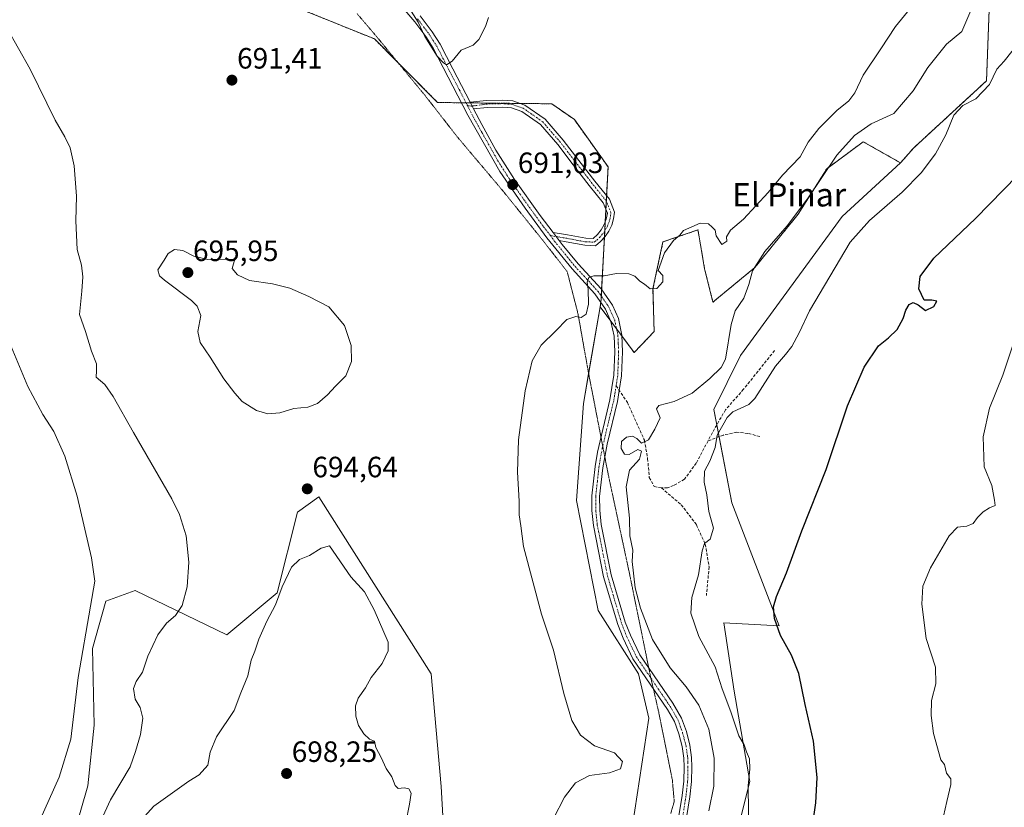
# Model space of a CAD drawing. Units: metres. Extents: x 621658 to 625127, y 4697107 to 4699481.
# Drawn here: x 623894 to 624229, y 4698559 to 4698827 of the extents above; entities that cross this region are included whole.
import ezdxf
from ezdxf.enums import TextEntityAlignment as Align

# ---------------------------------------------------------------- set-up
doc = ezdxf.new("R2010")
doc.units = ezdxf.units.M
doc.header["$MEASUREMENT"] = 0
for name, pattern in [('TRAZO_Y_PUNTO', [1, 0.5, -0.25, 0, -0.25]), ('TRAZOS', [0.75, 0.5, -0.25]), ('TRAZOS2', [0.375, 0.25, -0.125]), ('TRAZOSX2', [1.5, 1, -0.5])]:
    doc.linetypes.add(name, pattern=pattern)
for name, color, linetype, lineweight in [('Arbolado forestal', 92, 'TRAZOS', 0), ('Arbolado forestal CxS', 92, 'Continuous', 0), ('Camino', 19, 'Continuous', 0), ('Camino Cxs', 19, 'Continuous', 0), ('Camino eje', 39, 'TRAZO_Y_PUNTO', 13), ('Carátula', 7, 'Continuous', 5), ('Cultivos herbáceos CxS', 92, 'Continuous', 0), ('Curva de nivel maestra', 36, 'Continuous', 30), ('Curva de nivel normal', 36, 'Continuous', 0), ('Matorral', 135, 'Continuous', 0), ('Matorral CxS', 135, 'Continuous', 0), ('Pista no pavimentada', 254, 'Continuous', 13), ('Pista no pavimentada Cxs', 254, 'Continuous', 0), ('Pista pavimentada eje', 135, 'TRAZO_Y_PUNTO', 0), ('Punto de cota en terreno', 7, 'Continuous', 0), ('Rótulo de punto de cota en terreno', 19, 'Continuous', 0), ('Senda', 19, 'TRAZOSX2', 0), ('Texto cartográfico', 19, 'Continuous', 0), ('Vía pecuaria eje', 92, 'TRAZOS2', 0)]:
    doc.layers.add(name, color=color, linetype=linetype, lineweight=lineweight)
doc.styles.add('Arial', font='txt', dxfattribs={"height": 0.2})

# ---------------------------------------------------------------- blocks, each defined once
blk = doc.blocks.new('5PATER')
at = {"layer": 'Carátula', "linetype": 'Continuous', "lineweight": 5}
h = blk.add_hatch(color=250, dxfattribs=at)
edge = h.paths.add_edge_path()
edge.add_ellipse((0, 0.01), major_axis=(-1.33, -1.34), ratio=0.999422, start_angle=0, end_angle=360)

msp = doc.modelspace()

# ---------------------------------------------------------------- linework, layer by layer
at = {"layer": 'Arbolado forestal', "color": 92, "linetype": 'TRAZOS', "lineweight": 0}
for points in [[(624225.68, 4698866.94, 685.82), (624223.86, 4698818.51, 681), (624223.41, 4698806.4, 680.2), (624198.59, 4698783.53, 680.92), (624194.08, 4698778.42, 680.93)], [(624091.63, 4698729.37, 689.47), (624091.83, 4698730.91, 689.5), (624091.96, 4698731.86, 689.52), (624092.02, 4698733.01, 689.55), (624092.13, 4698735.2, 689.65), (624093.07, 4698753, 690.22), (624093.19, 4698755.22, 690.24), (624093.35, 4698758.26, 690.28), (624093.58, 4698762.56, 690.38), (624093.73, 4698765.41, 690.4), (624093.82, 4698767.21, 690.41), (624094.34, 4698777.03, 690.47), (624082.82, 4698793.17, 690.6), (624075.14, 4698798.55, 690.72), (624064.32, 4698798.67, 690.74), (624047.39, 4698798.86, 690.57), (624045.87, 4698798.88, 690.54), (624044.36, 4698798.9, 690.52), (624036.19, 4698798.99, 690.54), (624022.64, 4698812.62, 690.57), (624014.66, 4698820.65, 690.57), (623991.42, 4698830.05, 690.82)], [(624194.08, 4698778.42, 680.93), (624181.39, 4698785.62, 684.57), (624168.92, 4698776.41, 685.29), (624159.17, 4698760.92, 684.9), (624144.4, 4698742.75, 684.92), (624130.1, 4698730.95, 688.39), (624127.26, 4698742.3, 689.74), (624125.4, 4698753.22, 689.93), (624125, 4698755.58, 689.96), (624113.04, 4698751.46, 690.03), (624109.65, 4698735.5, 689.86), (624110.03, 4698720.9, 689.08), (624103.23, 4698713.74, 688.67), (624099.03, 4698719.4, 688.96), (624097.21, 4698721.86, 688.96), (624095.26, 4698724.48, 689.11), (624091.63, 4698729.37, 689.47)]]:
    msp.add_polyline3d(points, dxfattribs=at)
at = {"layer": 'Arbolado forestal CxS', "color": 92, "linetype": 'Continuous', "lineweight": 0}
msp.add_polyline3d([(624225.68, 4698866.94, 685.82), (624223.86, 4698818.51, 681), (624223.41, 4698806.4, 680.2), (624198.59, 4698783.53, 680.92), (624194.08, 4698778.42, 680.93), (624181.39, 4698785.62, 684.57), (624168.93, 4698776.41, 685.29), (624159.17, 4698760.92, 684.9), (624144.4, 4698742.75, 684.92), (624130.1, 4698730.95, 688.39), (624127.26, 4698742.3, 689.74), (624125.4, 4698753.22, 689.93), (624125, 4698755.58, 689.96), (624113.04, 4698751.46, 690.03), (624109.65, 4698735.5, 689.86), (624110.03, 4698720.9, 689.08), (624103.23, 4698713.74, 688.67), (624091.63, 4698729.37, 689.47), (624091.96, 4698731.86, 689.52), (624094.34, 4698777.03, 690.47), (624082.82, 4698793.17, 690.6), (624075.14, 4698798.55, 690.72), (624036.19, 4698798.99, 690.54), (624014.66, 4698820.65, 690.57), (623991.42, 4698830.05, 690.82)], dxfattribs=at)
at = {"layer": 'Camino', "color": 19, "linetype": 'Continuous', "lineweight": 0}
for points in [[(624047.25, 4698799.12, 690.56), (624052.91, 4698799.67, 690.7), (624058.45, 4698799.81, 690.85), (624061.84, 4698799.53, 690.9), (624065.97, 4698798.1, 690.73), (624072.85, 4698793.29, 690.67), (624079.05, 4698786.14, 690.65), (624084.36, 4698779.23, 690.54), (624089.78, 4698772.23, 690.44), (624094.78, 4698766.01, 690.39), (624096.54, 4698761.62, 690.34), (624096.21, 4698759.37, 690.32), (624095.56, 4698757.19, 690.3), (624094.58, 4698755.14, 690.27), (624093.31, 4698753.26, 690.22), (624091.76, 4698751.58, 690.22), (624089.99, 4698750.16, 690.31), (624086.45, 4698750.32, 690.48), (624080.03, 4698751.52, 690.66), (624077.67, 4698751.91, 690.69)], [(624048.44, 4698796.82, 690.64), (624047.99, 4698797.78, 690.6), (624047.25, 4698799.12, 690.56)], [(624075.56, 4698754.69, 690.77), (624080.45, 4698753.88, 690.72), (624086.73, 4698752.71, 690.51), (624089.26, 4698752.6, 690.34), (624090.76, 4698753.97, 690.24), (624092.02, 4698755.57, 690.23), (624093.02, 4698757.35, 690.27), (624093.71, 4698759.26, 690.31), (624094.1, 4698761.26, 690.35), (624092.69, 4698764.79, 690.42), (624087.9, 4698770.74, 690.49), (624082.46, 4698777.77, 690.6), (624077.19, 4698784.62, 690.7), (624071.23, 4698791.49, 690.69), (624064.87, 4698795.94, 690.69), (624061.34, 4698797.16, 690.71), (624058.38, 4698797.41, 690.77), (624053.06, 4698797.28, 690.72), (624048.44, 4698796.82, 690.64)], [(624077.67, 4698751.91, 690.69), (624075.56, 4698754.69, 690.77)]]:
    msp.add_polyline3d(points, dxfattribs=at)
at = {"layer": 'Camino Cxs', "color": 19, "linetype": 'Continuous', "lineweight": 0}
msp.add_polyline3d([(624077.67, 4698751.91, 690.69), (624075.56, 4698754.69, 690.77), (624080.45, 4698753.88, 690.72), (624086.73, 4698752.71, 690.51), (624089.26, 4698752.6, 690.34), (624090.76, 4698753.97, 690.24), (624092.02, 4698755.57, 690.23), (624093.02, 4698757.35, 690.27), (624093.71, 4698759.26, 690.31), (624094.1, 4698761.26, 690.35), (624092.69, 4698764.79, 690.42), (624087.9, 4698770.74, 690.49), (624082.46, 4698777.77, 690.6), (624077.19, 4698784.62, 690.7), (624071.23, 4698791.49, 690.69), (624064.87, 4698795.94, 690.69), (624061.34, 4698797.16, 690.71), (624058.38, 4698797.41, 690.77), (624053.06, 4698797.28, 690.72), (624048.44, 4698796.82, 690.64), (624047.99, 4698797.78, 690.6), (624047.25, 4698799.12, 690.56), (624052.91, 4698799.67, 690.7), (624058.45, 4698799.81, 690.85), (624061.84, 4698799.53, 690.9), (624065.97, 4698798.1, 690.73), (624072.85, 4698793.29, 690.67), (624079.05, 4698786.14, 690.65), (624084.36, 4698779.23, 690.54), (624089.78, 4698772.23, 690.44), (624094.78, 4698766.01, 690.39), (624096.54, 4698761.62, 690.34), (624096.21, 4698759.37, 690.32), (624095.56, 4698757.19, 690.3), (624094.58, 4698755.14, 690.27), (624093.31, 4698753.26, 690.22), (624091.76, 4698751.58, 690.22), (624089.99, 4698750.16, 690.31), (624086.45, 4698750.32, 690.48), (624080.03, 4698751.52, 690.66), (624077.67, 4698751.91, 690.69)], close=True, dxfattribs=at)
at = {"layer": 'Camino eje', "color": 39, "linetype": 'TRAZO_Y_PUNTO', "lineweight": 13}
msp.add_polyline3d([(624074.64, 4698753.63, 690.76), (624080.24, 4698752.7, 690.69), (624086.59, 4698751.51, 690.5), (624089.63, 4698751.38, 690.32), (624091.43, 4698752.94, 690.19), (624092.94, 4698754.78, 690.23), (624094.11, 4698756.85, 690.28), (624094.91, 4698759.09, 690.31), (624095.32, 4698761.43, 690.34), (624093.73, 4698765.4, 690.4), (624088.84, 4698771.49, 690.47), (624083.41, 4698778.5, 690.57), (624078.12, 4698785.38, 690.67), (624072.04, 4698792.39, 690.68), (624065.42, 4698797.02, 690.71), (624061.59, 4698798.34, 690.69), (624058.41, 4698798.61, 690.73), (624052.99, 4698798.47, 690.68), (624047.99, 4698797.78, 690.6), (624046.42, 4698797.83, 690.57)], dxfattribs=at)
at = {"layer": 'Cultivos herbáceos CxS', "color": 92, "linetype": 'Continuous', "lineweight": 0}
for points in [[(623886.97, 4698893.82, 692.16), (623899.17, 4698888.13, 691.7), (623914.62, 4698879.99, 691.38), (623926.9, 4698892.29, 691.15), (623930.72, 4698887.38, 691.1), (623932.28, 4698885.37, 691.1), (623951.41, 4698858.37, 691.15), (623963.35, 4698839, 691.19), (623991.42, 4698830.05, 690.82), (624014.66, 4698820.65, 690.57), (624036.19, 4698798.99, 690.54), (624075.14, 4698798.55, 690.72), (624082.82, 4698793.17, 690.6), (624094.34, 4698777.03, 690.47), (624091.96, 4698731.86, 689.52), (624091.63, 4698729.37, 689.47), (624085.89, 4698696.35, 688.63), (624083.59, 4698663.31, 687.7), (624090.93, 4698625.79, 687.88), (624104.75, 4698604.21, 687.38), (624108.23, 4698589.11, 688.72), (624101.89, 4698547.33, 688.74)], [(624135.77, 4698539.93, 681.5), (624142.69, 4698567.59, 679.77), (624137.31, 4698598.33, 678.77), (624133.76, 4698621.62, 678.21), (624152.67, 4698620.61, 674.7), (624136.58, 4698662.54, 677.62), (624130.4, 4698694.38, 681.21), (624139.47, 4698712.78, 683.04), (624174.22, 4698760.13, 681.62), (624194.08, 4698778.42, 680.93), (624198.59, 4698783.53, 680.92), (624223.41, 4698806.4, 680.2), (624223.86, 4698818.51, 681), (624225.68, 4698866.94, 685.82)], [(624225.68, 4698866.94, 685.82), (624223.86, 4698818.51, 681), (624223.41, 4698806.4, 680.2), (624198.59, 4698783.53, 680.92), (624194.08, 4698778.42, 680.93)], [(624091.63, 4698729.37, 689.47), (624091.83, 4698730.91, 689.5), (624091.96, 4698731.86, 689.52), (624092.02, 4698733.01, 689.55), (624092.13, 4698735.2, 689.65), (624093.07, 4698753, 690.22), (624093.19, 4698755.22, 690.24), (624093.35, 4698758.26, 690.28), (624093.58, 4698762.56, 690.38), (624093.73, 4698765.41, 690.4), (624093.82, 4698767.21, 690.41), (624094.34, 4698777.03, 690.47), (624082.82, 4698793.17, 690.6), (624075.14, 4698798.55, 690.72), (624064.32, 4698798.67, 690.74), (624047.39, 4698798.86, 690.57), (624045.87, 4698798.88, 690.54), (624044.36, 4698798.9, 690.52), (624036.19, 4698798.99, 690.54), (624022.64, 4698812.62, 690.57), (624014.66, 4698820.65, 690.57), (623991.42, 4698830.05, 690.82)], [(624135.77, 4698539.93, 681.5), (624142.69, 4698567.59, 679.77), (624137.31, 4698598.33, 678.77), (624133.76, 4698621.62, 678.21), (624152.67, 4698620.61, 674.7), (624136.58, 4698662.55, 677.62), (624132.2, 4698685.08, 679.65), (624131.42, 4698689.1, 680.09), (624130.4, 4698694.38, 681.21), (624139.47, 4698712.78, 683.04), (624174.22, 4698760.13, 681.62), (624194.08, 4698778.42, 680.93)], [(624091.63, 4698729.37, 689.47), (624087.68, 4698706.66, 688.97), (624085.89, 4698696.35, 688.63), (624083.59, 4698663.31, 687.7), (624090.93, 4698625.79, 687.88), (624104.75, 4698604.21, 687.38), (624108.23, 4698589.11, 688.72), (624101.89, 4698547.33, 688.74)], [(624038.6, 4698543.83, 693.24), (624037.44, 4698565.89, 693.64), (624033.96, 4698604.21, 693.23), (623995.67, 4698664.58, 694.32), (623988.41, 4698659.31, 694.33), (623981.51, 4698631.83, 694.6), (623964.34, 4698617.58, 692.73), (623933.01, 4698632.66, 687.85), (623923.02, 4698629.06, 685.7), (623918.41, 4698612.92, 685.42), (623919.08, 4698586.79, 686.48), (623916.87, 4698566.05, 687.24), (623902.83, 4698517.13, 687.47)], [(624038.6, 4698543.83, 693.24), (624037.44, 4698565.89, 693.64), (624033.96, 4698604.21, 693.23), (623995.67, 4698664.58, 694.32), (623988.41, 4698659.31, 694.33), (623981.51, 4698631.83, 694.6), (623964.34, 4698617.58, 692.73), (623933, 4698632.66, 687.85), (623923.02, 4698629.06, 685.7), (623918.41, 4698612.92, 685.42), (623919.08, 4698586.79, 686.48), (623916.87, 4698566.05, 687.24), (623902.83, 4698517.13, 687.47)]]:
    msp.add_polyline3d(points, dxfattribs=at)
at = {"layer": 'Curva de nivel maestra', "color": 36, "linetype": 'Continuous', "lineweight": 30}
msp.add_polyline3d([(624163.57, 4698549.12, 675), (624165.16, 4698560.31, 675), (624165.62, 4698568.95, 675), (624164.38, 4698581.32, 675), (624161.5, 4698593.76, 675), (624159.36, 4698604.39, 675), (624156.95, 4698610.56, 675), (624153.13, 4698617.3, 675), (624151.04, 4698623.05, 675), (624150.79, 4698627.04, 675), (624151.78, 4698630.58, 675), (624155.2, 4698638.7, 675), (624160.42, 4698652.96, 675), (624168.74, 4698673.94, 675), (624175.98, 4698695.6, 675), (624181.64, 4698708.83, 675), (624186.6, 4698716.03, 675), (624190.01, 4698718.81, 675), (624192.88, 4698721.59, 675), (624195.03, 4698725.35, 675), (624195.88, 4698728.25, 675), (624197, 4698730.18, 675), (624198.38, 4698730.8, 675), (624200.11, 4698730.06, 675), (624202.57, 4698728.04, 675), (624205.48, 4698729.5, 675), (624206.46, 4698731.3, 675), (624204.8, 4698731.57, 675), (624202.09, 4698731.58, 675), (624200.37, 4698735.42, 675), (624200.75, 4698739.68, 675), (624205.48, 4698745.93, 675), (624219.71, 4698759.4, 675), (624234.01, 4698774.14, 675)], dxfattribs=at)
at = {"layer": 'Curva de nivel normal', "color": 36, "linetype": 'Continuous', "lineweight": 0}
for points in [[(624053.52, 4698827.92, 690), (624052.56, 4698824.92, 690), (624050.2, 4698820.42, 690), (624048.26, 4698818.59, 690), (624044.2, 4698816.87, 690), (624041.12, 4698813.04, 690), (624039.19, 4698811.82, 690), (624038.08, 4698812.66, 690), (624036.06, 4698814.78, 690), (624031.79, 4698821.54, 690), (624029.52, 4698826.33, 690), (624027.16, 4698830.14, 690)], [(624071.95, 4698547.62, 690), (624079.46, 4698562.21, 690), (624083.22, 4698567.04, 690), (624087.97, 4698569.53, 690), (624094.84, 4698570.47, 690), (624098.56, 4698571.85, 690), (624099.21, 4698574.41, 690), (624096.48, 4698577.36, 690), (624089.7, 4698579.71, 690), (624084.92, 4698583.35, 690), (624081.94, 4698588.28, 690), (624079.2, 4698597.52, 690), (624075.75, 4698612.34, 690), (624071.65, 4698624.61, 690), (624065.5, 4698647.61, 690), (624064.56, 4698654.74, 690), (624063.99, 4698658.47, 690), (624063.99, 4698663.08, 690), (624063.4, 4698672.99, 690), (624063.73, 4698683.97, 690), (624066.03, 4698700.74, 690), (624068.44, 4698710.9, 690), (624071.56, 4698716.32, 690), (624076.54, 4698721.14, 690), (624080.3, 4698724.99, 690), (624083.32, 4698726.01, 690), (624085.1, 4698725.72, 690), (624086.8, 4698726.89, 690), (624087.67, 4698730.21, 690), (624087.55, 4698735.37, 690), (624087.16, 4698737.71, 690), (624087.82, 4698739.35, 690), (624089.45, 4698739.93, 690), (624092.99, 4698739.93, 690), (624097.16, 4698740.75, 690), (624101.4, 4698740.58, 690), (624103.47, 4698739.75, 690), (624105.14, 4698738.08, 690), (624106.78, 4698737.05, 690), (624108.66, 4698735.52, 690), (624110.98, 4698735.6, 690), (624113, 4698737.86, 690), (624112.97, 4698739.97, 690), (624111.39, 4698741.68, 690), (624113.54, 4698747.76, 690), (624116.66, 4698751.9, 690), (624118.77, 4698753.76, 690), (624120.1, 4698755.4, 690), (624125.76, 4698757.85, 690), (624128.56, 4698757.59, 690), (624129.86, 4698756.5, 690), (624130.86, 4698755.48, 690), (624131.23, 4698753.52, 690), (624133.08, 4698750.62, 690), (624134.81, 4698751.69, 690), (624134.67, 4698753.15, 690), (624136.07, 4698755.49, 690), (624140.57, 4698759.27, 690), (624148.98, 4698768.29, 690), (624153.88, 4698774.22, 690), (624159.86, 4698780.44, 690), (624162.57, 4698785.46, 690), (624166.2, 4698790.18, 690), (624172.38, 4698796.26, 690), (624176.48, 4698799.51, 690), (624178.54, 4698802.26, 690), (624181.31, 4698808.26, 690), (624187.38, 4698817.26, 690), (624192.37, 4698824.92, 690), (624196.45, 4698829.92, 690)], [(624128.65, 4698557.55, 685), (624130.42, 4698565.92, 685), (624130.51, 4698575.49, 685), (624128.75, 4698585.37, 685), (624125.31, 4698593.6, 685), (624120.97, 4698599.82, 685), (624115.47, 4698606.32, 685), (624109.49, 4698615.99, 685), (624105.44, 4698626.68, 685), (624103.62, 4698633.56, 685), (624102.59, 4698642.54, 685), (624102.8, 4698646.38, 685), (624101.74, 4698651.33, 685), (624101.6, 4698657.28, 685), (624100.48, 4698667.95, 685), (624101.61, 4698673.65, 685), (624104.99, 4698677.43, 685), (624105.73, 4698680.17, 685), (624104.48, 4698680.74, 685), (624101.51, 4698679.02, 685), (624099.98, 4698679.07, 685), (624098.74, 4698681.09, 685), (624098.88, 4698683.44, 685), (624100.61, 4698684.96, 685), (624102.68, 4698685.29, 685), (624104.13, 4698684.41, 685), (624105.77, 4698682.84, 685), (624108.08, 4698684.03, 685), (624110.26, 4698687.6, 685), (624112.11, 4698691.5, 685), (624110.86, 4698694.53, 685), (624111.63, 4698695.72, 685), (624116.92, 4698697.12, 685), (624122.99, 4698699.95, 685), (624129.02, 4698704.93, 685), (624132.88, 4698708.68, 685), (624134.36, 4698711.52, 685), (624136.29, 4698723.27, 685), (624137.63, 4698728.03, 685), (624140.59, 4698732.24, 685), (624142.35, 4698737.01, 685), (624143.57, 4698741.66, 685), (624147.82, 4698748.22, 685), (624155.41, 4698757, 685), (624162.31, 4698766.18, 685), (624172.36, 4698780.99, 685), (624178.36, 4698787.72, 685), (624184.06, 4698791.71, 685), (624191.81, 4698795.19, 685), (624198.39, 4698802.92, 685), (624203.39, 4698810.95, 685), (624209.8, 4698818.91, 685), (624214.98, 4698823.18, 685), (624218.07, 4698830.35, 685)], [(623889.23, 4698824.47, 690), (623897.16, 4698810.4, 690), (623905.72, 4698792.97, 690), (623909.02, 4698787.28, 690), (623910.87, 4698783.51, 690), (623912.18, 4698777.45, 690), (623913.06, 4698767.06, 690), (623912.73, 4698758.67, 690), (623913.2, 4698748.93, 690), (623914.66, 4698743.6, 690), (623915.16, 4698739.6, 690), (623914.8, 4698734.63, 690), (623914.03, 4698726.73, 690), (623916.08, 4698720.96, 690), (623918.12, 4698714.27, 690), (623919.82, 4698709.93, 690), (623919.88, 4698707.57, 690), (623919.72, 4698705.36, 690), (623922.64, 4698702.89, 690), (623925.57, 4698698.82, 690), (623932.41, 4698686.53, 690), (623945.54, 4698663.93, 690), (623948.16, 4698658.5, 690), (623950.36, 4698651.3, 690), (623951.32, 4698642.26, 690), (623950.76, 4698633.93, 690), (623949, 4698627.59, 690), (623946.77, 4698624.12, 690), (623943.76, 4698621.5, 690), (623940.76, 4698617.56, 690), (623937.39, 4698610.23, 690), (623935.53, 4698604.8, 690), (623933.34, 4698601.66, 690), (623932.4, 4698599.21, 690), (623933.02, 4698595.64, 690), (623934.78, 4698592.75, 690), (623935.61, 4698589.16, 690), (623934.88, 4698583.58, 690), (623933.1, 4698577.79, 690), (623931.26, 4698572.58, 690), (623924.56, 4698561.29, 690), (623914.85, 4698540.05, 690)], [(624142.29, 4698548.26, 680), (624142.14, 4698566.14, 680), (624142.72, 4698571.78, 680), (624142.6, 4698575.21, 680), (624141.53, 4698577.69, 680), (624140.73, 4698580.01, 680), (624138.97, 4698583.14, 680), (624136.22, 4698591.28, 680), (624133.28, 4698599.18, 680), (624130.87, 4698606.59, 680), (624125.32, 4698616.94, 680), (624122.51, 4698624.94, 680), (624122.91, 4698630.28, 680), (624125.17, 4698637.94, 680), (624126.38, 4698646.12, 680), (624127.26, 4698648.66, 680), (624129.14, 4698650.12, 680), (624130.32, 4698653.94, 680), (624128.66, 4698659.61, 680), (624127.98, 4698665.28, 680), (624127.06, 4698669.6, 680), (624127.26, 4698673.38, 680), (624129.02, 4698676.77, 680), (624130.82, 4698681.39, 680), (624131.53, 4698685.6, 680), (624134.94, 4698691.64, 680), (624136.93, 4698693.6, 680), (624142.3, 4698696.07, 680), (624144.33, 4698698.13, 680), (624151.48, 4698709.16, 680), (624154.88, 4698713.13, 680), (624156.97, 4698715.81, 680), (624159.49, 4698720.44, 680), (624163.06, 4698727.96, 680), (624176.86, 4698751.41, 680), (624183.5, 4698758.72, 680), (624194.66, 4698768.46, 680), (624201.08, 4698775.05, 680), (624205.96, 4698781.46, 680), (624209.54, 4698787.92, 680), (624212.27, 4698794.69, 680), (624215.32, 4698797.99, 680), (624219.82, 4698800.26, 680), (624224.43, 4698805.14, 680), (624226.97, 4698810.31, 680), (624229.39, 4698813.05, 680), (624234.72, 4698819.72, 680)], [(623978.26, 4698692.86, 695), (623982.39, 4698693.24, 695), (623987.11, 4698694.72, 695), (623991.91, 4698695.16, 695), (623995.23, 4698696.41, 695), (623998.67, 4698699.29, 695), (624001.4, 4698702.25, 695), (624004.93, 4698705.87, 695), (624006.76, 4698710.67, 695), (624006.75, 4698716.11, 695), (624004.42, 4698722.99, 695), (623999.12, 4698729.3, 695), (623992.21, 4698732.81, 695), (623985.78, 4698735.72, 695), (623979.83, 4698737.19, 695), (623972.04, 4698738.35, 695), (623967.89, 4698740.25, 695), (623966.14, 4698742.37, 695), (623967, 4698745.6, 695), (623957.76, 4698745.46, 695), (623953, 4698746.66, 695), (623949.25, 4698748.59, 695), (623946.48, 4698748.84, 695), (623944.22, 4698747.52, 695), (623942.87, 4698745.27, 695), (623940.71, 4698741.93, 695), (623941.28, 4698739.93, 695), (623943, 4698738.43, 695), (623952.2, 4698731.46, 695), (623954.18, 4698729.59, 695), (623955.47, 4698726.41, 695), (623954.34, 4698720.94, 695), (623955.2, 4698717.13, 695), (623958.58, 4698712.18, 695), (623963.26, 4698704.78, 695), (623966.98, 4698699.96, 695), (623969.5, 4698697.03, 695), (623974.36, 4698693.96, 695), (623978.26, 4698692.86, 695)], [(623885.5, 4698728.08, 685), (623896.37, 4698702.21, 685), (623901.5, 4698692.6, 685), (623905.26, 4698686.82, 685), (623909.01, 4698678.46, 685), (623913.28, 4698664.76, 685), (623918.18, 4698643.78, 685), (623919.22, 4698635.88, 685), (623917.84, 4698627.34, 685), (623913.63, 4698602.94, 685), (623911.06, 4698581.95, 685), (623907.04, 4698569.02, 685), (623898.83, 4698550.53, 685), (623895.16, 4698538.35, 685), (623893.6, 4698523.95, 685)], [(624208.78, 4698555.72, 670), (624209.85, 4698560.71, 670), (624211.28, 4698566.5, 670), (624211.24, 4698568.44, 670), (624209.73, 4698570.37, 670), (624209.07, 4698573.38, 670), (624207.86, 4698574.87, 670), (624205.31, 4698583.95, 670), (624204.59, 4698590.06, 670), (624204.7, 4698595.1, 670), (624206.17, 4698600.8, 670), (624206.03, 4698606.46, 670), (624202.78, 4698616.26, 670), (624201.38, 4698628.04, 670), (624201.74, 4698634.18, 670), (624204.26, 4698640.38, 670), (624210.68, 4698651.24, 670), (624213.49, 4698654.29, 670), (624216.65, 4698654.59, 670), (624218.84, 4698655.48, 670), (624220.31, 4698657.54, 670), (624222.27, 4698659.5, 670), (624224.4, 4698660.82, 670), (624226.36, 4698661.67, 670), (624226.15, 4698663.46, 670), (624225.26, 4698668.39, 670), (624222.64, 4698674.76, 670), (624222.23, 4698685.08, 670), (624224.41, 4698694.84, 670), (624229.03, 4698706.08, 670), (624233.12, 4698718.27, 670)], [(624025.31, 4698553.43, 695), (624026.65, 4698559.81, 695), (624027.19, 4698563.61, 695), (624026.42, 4698565.02, 695), (624024.82, 4698565.36, 695), (624022.69, 4698565.18, 695), (624021.67, 4698566.15, 695), (624020.59, 4698569.18, 695), (624018.64, 4698571.95, 695), (624016.96, 4698575.67, 695), (624015.15, 4698579.1, 695), (624014.62, 4698581.24, 695), (624013, 4698581.95, 695), (624011, 4698583.8, 695), (624009.21, 4698586.66, 695), (624008.33, 4698589.79, 695), (624008.14, 4698593.28, 695), (624009.07, 4698595.94, 695), (624011.62, 4698599.45, 695), (624013.57, 4698602.97, 695), (624017.29, 4698607.81, 695), (624019.34, 4698612.11, 695), (624019.27, 4698615.06, 695), (624014.52, 4698626.1, 695), (624011.3, 4698632.15, 695), (624006.55, 4698637.33, 695), (623999.25, 4698647.86, 695), (623996.43, 4698647.13, 695), (623992.53, 4698644.59, 695), (623989.02, 4698643.2, 695), (623986.3, 4698640.59, 695), (623983.12, 4698633.94, 695), (623980.86, 4698627.76, 695), (623977.91, 4698622.2, 695), (623975.15, 4698616.09, 695), (623973.81, 4698611.94, 695), (623972.6, 4698608.94, 695), (623971.48, 4698603.61, 695), (623969.01, 4698597.8, 695), (623966.75, 4698591.7, 695), (623960.75, 4698582.81, 695), (623958.55, 4698577.5, 695), (623957.76, 4698573.14, 695), (623954.88, 4698569.78, 695), (623951.33, 4698567.62, 695), (623939.34, 4698559.09, 695), (623932.05, 4698550.91, 695)]]:
    msp.add_polyline3d(points, dxfattribs=at)
at = {"layer": 'Matorral', "color": 135, "linetype": 'Continuous', "lineweight": 0}
for points in [[(624194.08, 4698778.42, 680.93), (624181.39, 4698785.62, 684.57), (624168.92, 4698776.41, 685.29), (624159.17, 4698760.92, 684.9), (624144.4, 4698742.75, 684.92), (624130.1, 4698730.95, 688.39), (624127.26, 4698742.3, 689.74), (624125.4, 4698753.22, 689.93), (624125, 4698755.58, 689.96), (624113.04, 4698751.46, 690.03), (624109.65, 4698735.5, 689.86), (624110.03, 4698720.9, 689.08), (624103.23, 4698713.74, 688.67), (624099.03, 4698719.4, 688.96), (624097.21, 4698721.86, 688.96), (624095.26, 4698724.48, 689.11), (624091.63, 4698729.37, 689.47)], [(624135.77, 4698539.93, 681.5), (624142.69, 4698567.59, 679.77), (624137.31, 4698598.33, 678.77), (624133.76, 4698621.62, 678.21), (624152.67, 4698620.61, 674.7), (624136.58, 4698662.55, 677.62), (624132.2, 4698685.08, 679.65), (624131.42, 4698689.1, 680.09), (624130.4, 4698694.38, 681.21), (624139.47, 4698712.78, 683.04), (624174.22, 4698760.13, 681.62), (624194.08, 4698778.42, 680.93)], [(624091.63, 4698729.37, 689.47), (624087.68, 4698706.66, 688.97), (624085.89, 4698696.35, 688.63), (624083.59, 4698663.31, 687.7), (624090.93, 4698625.79, 687.88), (624104.75, 4698604.21, 687.38), (624108.23, 4698589.11, 688.72), (624101.89, 4698547.33, 688.74)], [(624038.6, 4698543.83, 693.24), (624037.44, 4698565.89, 693.64), (624033.96, 4698604.21, 693.23), (623995.67, 4698664.58, 694.32), (623988.41, 4698659.31, 694.33), (623981.51, 4698631.83, 694.6), (623964.34, 4698617.58, 692.73), (623933, 4698632.66, 687.85), (623923.02, 4698629.06, 685.7), (623918.41, 4698612.92, 685.42), (623919.08, 4698586.79, 686.48), (623916.87, 4698566.05, 687.24), (623902.83, 4698517.13, 687.47)]]:
    msp.add_polyline3d(points, dxfattribs=at)
at = {"layer": 'Matorral CxS', "color": 135, "linetype": 'Continuous', "lineweight": 0}
for points in [[(624101.89, 4698547.33, 688.74), (624108.23, 4698589.11, 688.72), (624104.75, 4698604.21, 687.38), (624090.93, 4698625.79, 687.88), (624083.59, 4698663.31, 687.7), (624085.89, 4698696.35, 688.63), (624091.63, 4698729.37, 689.47), (624103.23, 4698713.74, 688.67), (624110.03, 4698720.9, 689.08), (624109.65, 4698735.5, 689.86), (624113.04, 4698751.46, 690.03), (624125, 4698755.58, 689.96), (624125.4, 4698753.22, 689.93), (624127.26, 4698742.3, 689.74), (624130.1, 4698730.95, 688.39), (624144.4, 4698742.75, 684.92), (624159.17, 4698760.92, 684.9), (624168.93, 4698776.41, 685.29), (624181.39, 4698785.62, 684.57), (624194.08, 4698778.42, 680.93), (624194.08, 4698778.42, 680.93), (624174.22, 4698760.13, 681.62), (624139.47, 4698712.78, 683.04), (624130.4, 4698694.38, 681.21), (624136.58, 4698662.54, 677.62), (624152.67, 4698620.61, 674.7), (624133.76, 4698621.62, 678.21), (624137.31, 4698598.33, 678.77), (624142.69, 4698567.59, 679.77), (624135.77, 4698539.93, 681.5)], [(623902.83, 4698517.13, 687.47), (623916.87, 4698566.05, 687.24), (623919.08, 4698586.79, 686.48), (623918.41, 4698612.92, 685.42), (623923.02, 4698629.06, 685.7), (623933.01, 4698632.66, 687.85), (623964.34, 4698617.58, 692.73), (623981.51, 4698631.83, 694.6), (623988.41, 4698659.31, 694.33), (623995.67, 4698664.58, 694.32), (624033.96, 4698604.21, 693.23), (624037.44, 4698565.89, 693.64), (624038.6, 4698543.83, 693.24)]]:
    msp.add_polyline3d(points, dxfattribs=at)
at = {"layer": 'Pista no pavimentada', "color": 254, "linetype": 'Continuous', "lineweight": 13}
for points in [[(624115.92, 4698540.86, 686.66), (624119.57, 4698562.75, 687.28), (624120.13, 4698567.7, 687.48), (624120.23, 4698572.52, 687.69), (624120.14, 4698575.52, 687.85), (624119.61, 4698579.44, 688.05), (624118.47, 4698583.78, 687.9), (624116.94, 4698587.97, 687.75), (624114.57, 4698592.08, 687.71), (624102.8, 4698609.41, 686.96), (624099.48, 4698616.35, 686.96), (624097.66, 4698621.01, 686.84), (624092.81, 4698637.34, 687.21), (624089.33, 4698654.77, 687.17), (624088.78, 4698659.86, 687.12), (624088.76, 4698664.86, 687.26), (624089.88, 4698674.86, 687.34), (624090.69, 4698679.8, 687.39), (624094.93, 4698697.6, 687.95), (624096.28, 4698706.04, 688.13), (624096.6, 4698713.98, 688.51), (624096.35, 4698719.39, 688.79), (624095.32, 4698724.35, 689.1), (624093.45, 4698728.57, 689.36), (624089.86, 4698733.77, 689.74), (624082.06, 4698742.24, 690.47), (624073.49, 4698752.86, 690.83), (624066.05, 4698762.95, 690.94), (624057.38, 4698775.49, 690.92), (624046.54, 4698794.69, 690.67), (624034.72, 4698817.5, 690.06), (624032.17, 4698821.54, 690.03), (624028.44, 4698826.46, 690.1), (624024.98, 4698830.46, 690.1)], [(624030.2, 4698828.54, 689.8), (624034.38, 4698823.07, 689.78), (624037.04, 4698818.84, 689.78), (624041.36, 4698810.51, 690.01), (624047.25, 4698799.12, 690.56)], [(624048.44, 4698796.82, 690.64), (624047.99, 4698797.78, 690.6), (624047.25, 4698799.12, 690.56)], [(624048.44, 4698796.82, 690.64), (624051.22, 4698791.54, 690.75), (624056.08, 4698782.8, 690.87), (624062.4, 4698772.73, 690.98), (624071.17, 4698760.46, 690.87), (624075.56, 4698754.69, 690.77)], [(624077.67, 4698751.91, 690.69), (624075.56, 4698754.69, 690.77)], [(624077.67, 4698751.91, 690.69), (624078.7, 4698750.56, 690.66), (624084.09, 4698743.99, 690.29), (624091.96, 4698735.45, 689.67), (624095.8, 4698729.89, 689.34), (624097.83, 4698725.33, 689.18), (624099.02, 4698719.73, 688.97), (624099.28, 4698713.99, 688.62), (624098.96, 4698705.77, 688.1), (624098.16, 4698700.79, 687.77), (624097.57, 4698697.08, 687.56), (624094.01, 4698682.52, 686.67), (624092.53, 4698674.5, 686.95), (624091.45, 4698664.71, 686.92), (624091.46, 4698660, 686.91), (624091.98, 4698655.18, 686.85), (624095.42, 4698637.99, 687.1), (624100.2, 4698621.88, 686.63), (624101.94, 4698617.42, 686.57), (624105.13, 4698610.75, 686.69), (624116.38, 4698594.23, 687.46), (624119.38, 4698589.11, 687.6), (624121.03, 4698584.58, 687.73), (624122.24, 4698579.96, 687.59), (624122.82, 4698575.73, 687.37), (624122.91, 4698572.52, 687.2), (624122.81, 4698567.53, 687.07), (624122.23, 4698562.37, 687), (624119.86, 4698547.57, 686.61)]]:
    msp.add_polyline3d(points, dxfattribs=at)
at = {"layer": 'Pista no pavimentada Cxs', "color": 254, "linetype": 'Continuous', "lineweight": 0}
for points in [[(624115.92, 4698540.86, 686.66), (624119.57, 4698562.75, 687.28), (624120.13, 4698567.7, 687.48), (624120.23, 4698572.52, 687.69), (624120.14, 4698575.52, 687.85), (624119.61, 4698579.44, 688.05), (624118.47, 4698583.78, 687.9), (624116.94, 4698587.97, 687.75), (624114.57, 4698592.08, 687.71), (624102.8, 4698609.41, 686.96), (624099.48, 4698616.35, 686.96), (624097.66, 4698621.01, 686.84), (624092.81, 4698637.34, 687.21), (624089.33, 4698654.77, 687.17), (624088.78, 4698659.86, 687.12), (624088.76, 4698664.86, 687.26), (624089.88, 4698674.86, 687.34), (624090.69, 4698679.8, 687.39), (624094.93, 4698697.6, 687.95), (624096.28, 4698706.04, 688.13), (624096.6, 4698713.98, 688.51), (624096.35, 4698719.39, 688.79), (624095.32, 4698724.35, 689.1), (624093.45, 4698728.57, 689.36), (624089.86, 4698733.77, 689.74), (624082.06, 4698742.24, 690.47), (624073.49, 4698752.86, 690.83), (624066.05, 4698762.95, 690.94), (624057.38, 4698775.49, 690.92), (624046.54, 4698794.69, 690.67), (624034.72, 4698817.5, 690.06), (624032.17, 4698821.54, 690.03), (624028.44, 4698826.46, 690.1), (624024.98, 4698830.46, 690.1)], [(624030.2, 4698828.54, 689.8), (624034.38, 4698823.07, 689.78), (624037.04, 4698818.84, 689.78), (624041.36, 4698810.51, 690.01), (624047.25, 4698799.12, 690.56), (624047.99, 4698797.78, 690.6), (624048.44, 4698796.82, 690.64), (624051.22, 4698791.54, 690.75), (624056.08, 4698782.8, 690.87), (624062.4, 4698772.73, 690.98), (624071.17, 4698760.46, 690.87), (624075.56, 4698754.69, 690.77), (624077.67, 4698751.91, 690.69), (624078.7, 4698750.56, 690.66), (624084.09, 4698743.99, 690.29), (624091.96, 4698735.45, 689.67), (624095.8, 4698729.89, 689.34), (624097.83, 4698725.33, 689.18), (624099.02, 4698719.73, 688.97), (624099.28, 4698713.99, 688.62), (624098.96, 4698705.77, 688.1), (624098.16, 4698700.79, 687.77), (624097.57, 4698697.08, 687.56), (624094.01, 4698682.52, 686.67), (624092.53, 4698674.5, 686.95), (624091.45, 4698664.71, 686.92), (624091.46, 4698660, 686.91), (624091.98, 4698655.18, 686.85), (624095.42, 4698637.99, 687.1), (624100.2, 4698621.88, 686.63), (624101.94, 4698617.42, 686.57), (624105.13, 4698610.75, 686.69), (624116.38, 4698594.23, 687.46), (624119.38, 4698589.11, 687.6), (624121.03, 4698584.58, 687.73), (624122.24, 4698579.96, 687.59), (624122.82, 4698575.73, 687.37), (624122.91, 4698572.52, 687.2), (624122.81, 4698567.53, 687.07), (624122.23, 4698562.37, 687), (624119.86, 4698547.57, 686.61)]]:
    msp.add_polyline3d(points, dxfattribs=at)
at = {"layer": 'Pista pavimentada eje', "color": 135, "linetype": 'TRAZO_Y_PUNTO', "lineweight": 0}
for points in [[(624029.32, 4698827.5, 689.92), (624031.41, 4698824.77, 689.81), (624033.28, 4698822.31, 689.88), (624034.61, 4698820.19, 689.95), (624035.88, 4698818.17, 689.89), (624040.17, 4698809.9, 690.08), (624043.61, 4698803.25, 690.37), (624046.42, 4698797.83, 690.57)], [(624046.42, 4698797.83, 690.57), (624047.39, 4698795.95, 690.64), (624048.88, 4698793.12, 690.73), (624051.31, 4698788.75, 690.76), (624056.73, 4698779.15, 690.88), (624059.89, 4698774.11, 690.95), (624064.23, 4698767.84, 690.98), (624068.61, 4698761.71, 690.94), (624072.33, 4698756.66, 690.82), (624074.64, 4698753.63, 690.76)], [(624074.64, 4698753.63, 690.76), (624076.1, 4698751.71, 690.73), (624080.38, 4698746.4, 690.55), (624083.08, 4698743.12, 690.33), (624086.98, 4698738.88, 689.97), (624090.91, 4698734.61, 689.68), (624094.63, 4698729.23, 689.34), (624095.64, 4698726.95, 689.19), (624096.58, 4698724.84, 689.05), (624097.17, 4698722.04, 688.96), (624097.69, 4698719.56, 688.87), (624097.82, 4698716.69, 688.72), (624097.94, 4698713.99, 688.57), (624097.78, 4698710.02, 688.31), (624097.62, 4698705.91, 688.1), (624097.06, 4698702.4, 687.93)], [(624097.06, 4698702.4, 687.93), (624096.55, 4698699.2, 687.79), (624096.25, 4698697.34, 687.77), (624094.47, 4698690.06, 687.73), (624092.35, 4698681.16, 687.12), (624091.61, 4698677.15, 687.18), (624091.21, 4698674.68, 687.16), (624090.67, 4698669.79, 687.1), (624090.11, 4698664.79, 687.09), (624090.12, 4698662.29, 687.05), (624090.12, 4698659.93, 687.02), (624090.66, 4698654.98, 687), (624092.38, 4698646.38, 687.06), (624094.12, 4698637.67, 687.15), (624096.54, 4698629.5, 686.84), (624098.93, 4698621.45, 686.73), (624100.71, 4698616.89, 686.74), (624103.97, 4698610.08, 686.83), (624109.59, 4698601.82, 687.11), (624115.48, 4698593.16, 687.59), (624116.98, 4698590.6, 687.62), (624118.16, 4698588.54, 687.69), (624119.75, 4698584.18, 687.81), (624120.93, 4698579.7, 687.81), (624121.22, 4698577.59, 687.72), (624121.48, 4698575.63, 687.58), (624121.53, 4698574.02, 687.5), (624121.57, 4698572.52, 687.44), (624121.47, 4698567.62, 687.3), (624120.9, 4698562.56, 687.17), (624119.72, 4698555.16, 687)]]:
    msp.add_polyline3d(points, dxfattribs=at)
at = {"layer": 'Senda', "color": 19, "linetype": 'TRAZOSX2', "lineweight": 0}
for points in [[(624151.1, 4698714.43, 680.4), (624140.55, 4698701.26, 680.69), (624134.37, 4698694.24, 680.3), (624129.91, 4698686.45, 680.15), (624128.43, 4698683.67, 680.15)], [(624097.06, 4698702.4, 687.93), (624100.92, 4698696.77, 687.01), (624106.72, 4698683.86, 685.01), (624107.83, 4698677.56, 684.16), (624108.4, 4698671.15, 683.35), (624110.09, 4698668.11, 682.92), (624112.57, 4698667.59, 682.48)], [(624146.08, 4698685.16, 677.63), (624141.98, 4698686.19, 678.22), (624138.18, 4698686.65, 678.59), (624133.66, 4698685.63, 679.36), (624128.43, 4698683.67, 680.15)], [(624128.43, 4698683.67, 680.15), (624124.42, 4698676.1, 680.55), (624120.37, 4698670.57, 681.43), (624116.68, 4698668.39, 681.68), (624114.57, 4698667.67, 682.08), (624112.57, 4698667.59, 682.48)], [(624112.57, 4698667.59, 682.48), (624119.29, 4698661.88, 681.37), (624124.47, 4698655.07, 680.45), (624127.48, 4698648.45, 679.82), (624128.79, 4698640.7, 679.59), (624127.88, 4698630.94, 679.19)]]:
    msp.add_polyline3d(points, dxfattribs=at)
at = {"layer": 'Vía pecuaria eje', "color": 92, "linetype": 'TRAZOS2', "lineweight": 0}
for points in [[(624008.7, 4698829.29, 690.85), (624010.91, 4698826.7, 690.72), (624013.11, 4698824.11, 690.63), (624015.32, 4698821.52, 690.59), (624018.09, 4698818.15, 690.56), (624020.86, 4698814.79, 690.55), (624023.63, 4698811.42, 690.6), (624026.4, 4698808.06, 690.52), (624029.17, 4698804.69, 690.62), (624031.94, 4698801.33, 690.6), (624034.73, 4698797.75, 690.52), (624037.52, 4698794.17, 690.56), (624040.32, 4698790.59, 690.61), (624043.11, 4698787.02, 690.71), (624046.23, 4698783.33, 690.78), (624049.34, 4698779.64, 690.88), (624052.46, 4698775.96, 690.92), (624055.57, 4698772.27, 690.93), (624058.68, 4698768.58, 690.96), (624061.36, 4698765.27, 691), (624064.03, 4698761.96, 690.98), (624066.71, 4698758.65, 691.06), (624069.38, 4698755.33, 690.92), (624072.06, 4698752.02, 690.97), (624074.83, 4698748.47, 690.92), (624077.61, 4698744.91, 690.84), (624080.38, 4698741.35, 690.78), (624081.6, 4698736.58, 690.87), (624082.83, 4698731.81, 690.44), (624084.05, 4698727.04, 690.03), (624084.76, 4698723.08, 689.75), (624085.46, 4698719.12, 689.53), (624086.16, 4698715.16, 689.35), (624086.87, 4698711.21, 689.17), (624087.57, 4698707.25, 689), (624088.42, 4698702.86, 688.77), (624089.28, 4698698.47, 688.53), (624090.13, 4698694.07, 688.51), (624090.98, 4698689.68, 687.89), (624091.84, 4698685.29, 687.41), (624091.91, 4698684.92, 687.37)], [(624091.91, 4698684.92, 687.37), (624092.51, 4698681.83, 687.08), (624092.69, 4698680.9, 687.04), (624093.21, 4698678.21, 686.95), (624093.54, 4698676.51, 686.85), (624094.4, 4698672.12, 686.58), (624095.42, 4698667.34, 686.32), (624096.45, 4698662.56, 686.32), (624097.47, 4698657.78, 686.13), (624098.5, 4698653, 685.89), (624099.53, 4698648.21, 685.79), (624100.55, 4698643.43, 685.74), (624101.58, 4698638.65, 685.64), (624102.48, 4698634.25, 685.36), (624103.38, 4698629.84, 685.51), (624104.28, 4698625.43, 685.57), (624105.18, 4698621.03, 685.73), (624106.09, 4698616.62, 686.05), (624106.99, 4698612.22, 686.3), (624107.89, 4698607.81, 686.53), (624108.21, 4698606.22, 686.64)], [(624108.21, 4698606.22, 686.64), (624108.79, 4698603.4, 686.93), (624108.93, 4698602.79, 687.01), (624109.7, 4698599.43, 687.39), (624109.77, 4698599.15, 687.41), (624110.62, 4698595.46, 687.64), (624111.54, 4698591.49, 687.99), (624112.48, 4698586.8, 688.65), (624113.42, 4698582.11, 688.99), (624114.37, 4698577.42, 689.05), (624115.31, 4698572.72, 688.67), (624116.26, 4698568.03, 688.07), (624116.57, 4698564.41, 687.62), (624116.89, 4698560.79, 687.4), (624115.69, 4698556.49, 687.42)]]:
    msp.add_polyline3d(points, dxfattribs=at)

# ---------------------------------------------------------------- block references
at = {"layer": 'Punto de cota en terreno', "linetype": 'Continuous', "lineweight": 0}
for p in [(623966.03, 4698806.61, 691.41), (624061.79, 4698771, 691.03), (623951, 4698741, 695.95), (623991.72, 4698667.29, 694.64), (623984.67, 4698570.26, 698.25)]:
    msp.add_blockref('5PATER', p, dxfattribs=at)

# ---------------------------------------------------------------- texts
at = {"layer": 'Rótulo de punto de cota en terreno', "color": 19, "linetype": 'Continuous', "lineweight": 0, "style": 'Arial'}
for s, p in [('691,41', (623967.79, 4698808.37)), ('691,03', (624063.55, 4698772.76)), ('695,95', (623952.76, 4698742.76)), ('694,64', (623993.48, 4698669.05)), ('698,25', (623986.43, 4698572.02))]:
    msp.add_text(s, height=7, dxfattribs=at).set_placement(p, align=Align.BOTTOM_LEFT)
at = {"layer": 'Texto cartográfico', "color": 19, "linetype": 'Continuous', "lineweight": 0, "style": 'Arial'}
msp.add_text('El Pinar', height=8, dxfattribs=at).set_placement((624156.08, 4698767.55), align=Align.MIDDLE_CENTER)

doc.saveas('drawing.dxf')
